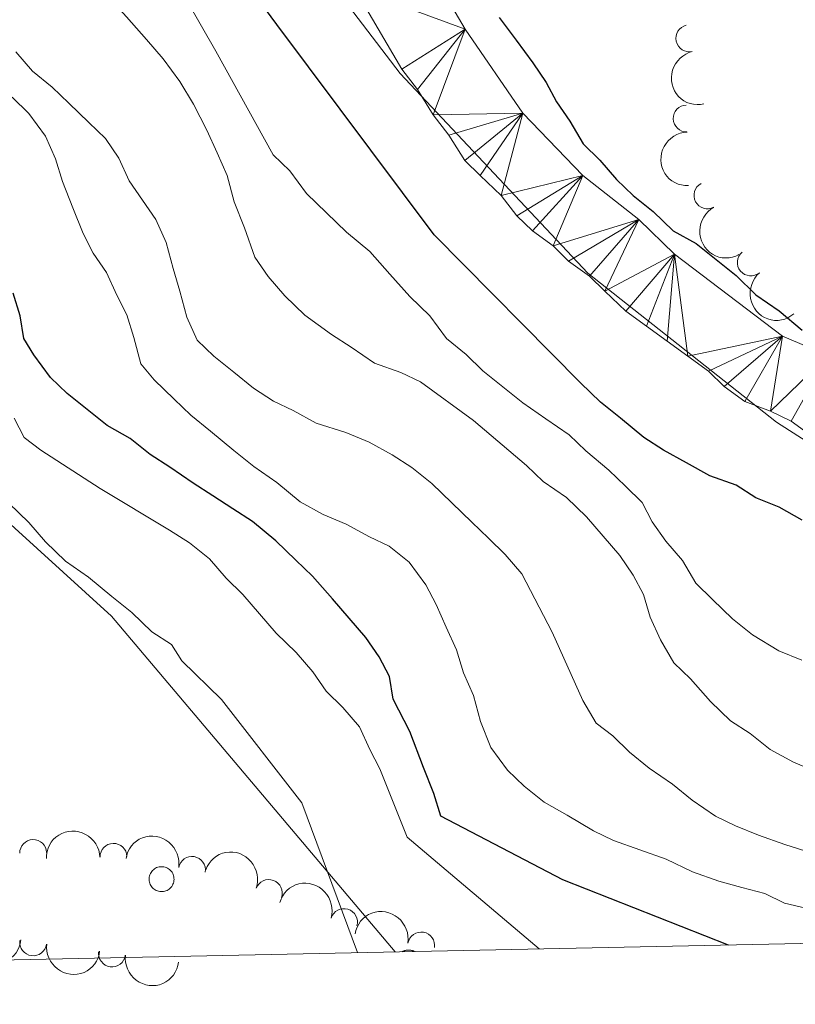
# Model space of a CAD drawing. Units: metres. Extents: x 641166 to 645682, y 711173 to 714235.
# Drawn here: x 645224 to 645296, y 711645 to 711737 of the extents above; entities that cross this region are included whole.
import ezdxf

# ---------------------------------------------------------------- set-up
doc = ezdxf.new("R2010")
doc.units = ezdxf.units.M
doc.header["$MEASUREMENT"] = 0
for name, color, linetype, lineweight in [('Carátula', 7, 'Continuous', 5), ('Elementos auxiliares', 7, 'Continuous', 5), ('Entidades rústicas y varios', 7, 'Continuous', 5), ('Hidrografía', 7, 'Continuous', 5), ('Otros límites administrativos', 7, 'Continuous', 5), ('Relieve y altimetría', 7, 'Continuous', 5)]:
    doc.layers.add(name, color=color, linetype=linetype, lineweight=lineweight)

msp = doc.modelspace()

# ---------------------------------------------------------------- linework, layer by layer
at = {"layer": 'Carátula', "color": 7, "linetype": 'Continuous', "lineweight": 5}
msp.add_3dface([(641227.54, 711173.0900000001), (645681.5800000001, 711265.1699999999), (645620.19, 714234.55), (641166.1499999999, 714142.46)], dxfattribs=at)
at = {"layer": 'Elementos auxiliares', "color": 250, "linetype": 'Continuous', "lineweight": 5}
msp.add_3dface([(642045.8700000001, 713898.26), (645466.31, 713969.03), (645514.71, 711655.6000000001), (642093.1399999999, 711584.8600000001)], dxfattribs=at)
at = {"layer": 'Entidades rústicas y varios', "color": 92, "linetype": 'Continuous', "lineweight": 5, "flags": 128}
msp.add_lwpolyline([(645236.46, 711657.5), (645236.51, 711657.6100000001), (645236.5700000001, 711657.71), (645236.6300000001, 711657.81), (645236.71, 711657.8900000001), (645236.79, 711657.97), (645236.8800000001, 711658.04), (645236.98, 711658.1000000001), (645237.0900000001, 711658.1599999999), (645237.19, 711658.2), (645237.31, 711658.23), (645237.4199999999, 711658.24), (645237.54, 711658.25), (645237.6499999999, 711658.25), (645237.77, 711658.23), (645237.8800000001, 711658.2), (645237.99, 711658.1599999999), (645238.0900000001, 711658.1100000001), (645238.19, 711658.05), (645238.29, 711657.98), (645238.3700000001, 711657.9099999999), (645238.45, 711657.8200000001), (645238.52, 711657.73), (645238.5800000001, 711657.6300000001), (645238.6200000001, 711657.52), (645238.6599999999, 711657.4099999999), (645238.69, 711657.3), (645238.7, 711657.1799999999), (645238.71, 711657.0700000001), (645238.7, 711656.95), (645238.6799999999, 711656.8400000001), (645238.6499999999, 711656.73), (645238.6100000001, 711656.6200000001), (645238.56, 711656.52), (645238.49, 711656.4199999999), (645238.4199999999, 711656.3300000001), (645238.3400000001, 711656.24), (645238.25, 711656.1699999999), (645238.1599999999, 711656.1000000001), (645238.06, 711656.05), (645237.95, 711656), (645237.8400000001, 711655.97), (645237.73, 711655.94), (645237.6100000001, 711655.9299999999), (645237.5, 711655.9299999999), (645237.3800000001, 711655.94), (645237.27, 711655.96), (645237.1599999999, 711655.99), (645237.05, 711656.04), (645236.95, 711656.0900000001), (645236.8500000001, 711656.1599999999), (645236.76, 711656.23), (645236.6799999999, 711656.31), (645236.6100000001, 711656.3999999999), (645236.54, 711656.5), (645236.49, 711656.6000000001), (645236.45, 711656.71), (645236.4199999999, 711656.8200000001), (645236.3899999999, 711656.94), (645236.3800000001, 711657.05), (645236.3899999999, 711657.1699999999), (645236.3999999999, 711657.28), (645236.4299999999, 711657.3900000001)], close=True, dxfattribs=at)
msp.add_lwpolyline([(645261.06, 711650.3700000001), (645261.02, 711650.3800000001), (645260.99, 711650.3999999999), (645260.95, 711650.4199999999), (645260.9199999999, 711650.4299999999), (645260.8800000001, 711650.44), (645260.8400000001, 711650.45), (645260.81, 711650.47), (645260.77, 711650.47), (645260.73, 711650.48), (645260.69, 711650.49), (645260.6599999999, 711650.5), (645260.6200000001, 711650.5), (645260.5800000001, 711650.5), (645260.54, 711650.5), (645260.5, 711650.5), (645260.46, 711650.5), (645260.4199999999, 711650.5), (645260.3899999999, 711650.5), (645260.3500000001, 711650.49), (645260.31, 711650.49), (645260.27, 711650.48), (645260.23, 711650.47), (645260.2, 711650.46), (645260.1599999999, 711650.45), (645260.1200000001, 711650.44), (645260.0900000001, 711650.4299999999), (645260.05, 711650.4099999999), (645260.01, 711650.3999999999), (645259.98, 711650.3800000001), (645259.95, 711650.3600000001), (645259.9099999999, 711650.3400000001)], dxfattribs=at)
at = {"layer": 'Entidades rústicas y varios', "color": 92, "linetype": 'Continuous', "lineweight": 5}
msp.add_polyline3d([(645259.26, 711650.3300000001, 462.31), (645232.8999999999, 711681.53, 461.82), (645216.97, 711696, 461.57)], dxfattribs=at)
for centre, radius, start, end in [((645286.6018100521, 711735.2390354255, 432.37), 1.250091938746998, 103.1104395889274, 282.3239940079228), ((645286.3555339379, 711727.7867574203, 432.37), 1.250091938746999, 91.92902516499663, 271.1425795839921), ((645288.2860801464, 711720.6440132647, 432.9363102674168), 1.250091938746998, 118.4981382880827, 297.7116927070782), ((645292.3166331456, 711714.4162393913, 433.1905541421961), 1.250091938746999, 130.3616224769704, 309.5751768959657), ((645225.6151274843, 711659.5149366506, 466.69), 1.250091938746998, 1.870756573093094, 181.0843109920885), ((645233.0824021364, 711659.1593882241, 466.69), 1.250091938746998, 1.933087111004709, 181.1466415300001), ((645240.3788462873, 711657.952525127, 466.69), 1.250091938746999, 350.7248828472264, 169.9384372662218), ((645247.5150109327, 711655.8019843302, 466.69), 1.250091938746999, 340.2011039153741, 159.4146583343695), ((645254.5008009069, 711653.1007419149, 466.69), 1.250091938746999, 343.3737369771788, 162.5872913961742), ((645261.6764968499, 711650.9282544849, 466.69), 1.250091938746999, 350.5347866382351, 169.7483410572306), ((645225.6209886211, 711651.2208868801, 463.8312679354843), 1.250091938746998, 172.9519965928572, 352.1655510118526), ((645232.9397777806, 711650.1904529526, 462.5570893118281), 1.250091938746998, 172.9519965928572, 352.1655510118526)]:
    msp.add_arc(centre, radius, start, end, dxfattribs=at)
at = {"layer": 'Entidades rústicas y varios', "color": 92, "linetype": 'Continuous', "lineweight": 5, "extrusion": (0.1911409250471585, -0.1205665317910188, 0.9741297953476231)}
msp.add_arc((946244.5532801636, -161675.2070608552, 37950.60227558884), 2.516055640060341, 45.36446333574665, 225.9090503451193, dxfattribs=at)
at = {"layer": 'Entidades rústicas y varios', "color": 92, "linetype": 'Continuous', "lineweight": 5, "extrusion": (0.1641329125450493, -0.1553432613133811, 0.9741297953476231)}
msp.add_arc((960480.3717449885, 20136.29759573884, -4228.012993855911), 2.516055640060342, 45.36446333574667, 225.9090503451193, dxfattribs=at)
at = {"layer": 'Entidades rústicas y varios', "color": 92, "linetype": 'Continuous', "lineweight": 5, "extrusion": (0.2162812042723227, -0.06552543395134519, 0.974129795347623)}
msp.add_arc((868244.7967135056, -400471.9198775076, 93349.84883387302), 2.516055640060342, 45.36446333574661, 225.9090503451192, dxfattribs=at)
at = {"layer": 'Entidades rústicas y varios', "color": 92, "linetype": 'Continuous', "lineweight": 5, "extrusion": (0.2251322347381203, -0.01966262184496534, 0.9741297953476231)}
msp.add_arc((765157.6057196958, -565797.3372435747, 131704.102810103), 2.516055640060342, 45.36446333574664, 225.9090503451193, dxfattribs=at)
at = {"layer": 'Entidades rústicas y varios', "color": 92, "linetype": 'Continuous', "lineweight": 5, "extrusion": (-0.1553316248298386, -0.1641439250892964, 0.9741297953476229)}
msp.add_arc((-20499.57672171207, 935655.1396945427, -216584.825087614), 2.516055640060341, 45.36446333574666, 225.9090503451193, dxfattribs=at)
at = {"layer": 'Entidades rústicas y varios', "color": 92, "linetype": 'Continuous', "lineweight": 5, "extrusion": (-0.1842744812533403, -0.1308207069802428, 0.9741297953476231)}
msp.add_arc((-206780.6250457874, 913935.7611427546, -211546.1268294501), 2.516055640060342, 45.36446333574665, 225.9090503451193, dxfattribs=at)
at = {"layer": 'Entidades rústicas y varios', "color": 92, "linetype": 'Continuous', "lineweight": 5, "extrusion": (-0.2050683978468513, -0.09496364578365635, 0.974129795347623)}
msp.add_arc((-374635.7814942561, 861780.1431323631, -199446.4978738705), 2.516055640060342, 45.36446333574664, 225.9090503451193, dxfattribs=at)
at = {"layer": 'Entidades rústicas y varios', "color": 92, "linetype": 'Continuous', "lineweight": 5, "extrusion": (-0.1994983671775384, -0.1061675247403569, 0.9741297953476231)}
msp.add_arc((-325100.2386352178, 880661.762264204, -203826.8617597002), 2.516055640060342, 45.36446333574663, 225.9090503451193, dxfattribs=at)
at = {"layer": 'Entidades rústicas y varios', "color": 92, "linetype": 'Continuous', "lineweight": 5, "extrusion": (-0.1847075037890742, -0.1302086013288191, 0.9741297953476231)}
msp.add_arc((-209873.9077396103, 913275.4463987199, -211392.9398152511), 2.516055640060342, 45.36446333574665, 225.9090503451193, dxfattribs=at)
at = {"layer": 'Entidades rústicas y varios', "color": 92, "linetype": 'Continuous', "lineweight": 5, "extrusion": (0.1790515057577466, 0.1378829217194134, 0.974129795347623)}
for centre in [(170172.7894866392, -920847.4525905853, 214105.26239447), (170167.5076567696, -920852.7767774216, 214105.1895400868), (170162.2258269, -920858.1009642582, 214105.1166857037)]:
    msp.add_arc(centre, 2.516055640060342, 45.36446333574661, 225.9090503451192, dxfattribs=at)
at = {"layer": 'Hidrografía', "color": 142, "linetype": 'Continuous', "lineweight": 15}
for points in [[(645261.3200000001, 711743.7, 424.66), (645265.76, 711736.1000000001, 424.66), (645271.1300000001, 711728.3, 424.9), (645276.7, 711722.5, 424.9), (645281.8999999999, 711718.3900000001, 424.9), (645285.23, 711715.1799999999, 424.66), (645295.27, 711707.5700000001, 424.66), (645299.52, 711705.77, 424.66), (645305.54, 711701.3999999999, 424.66), (645310.3, 711698.8600000001, 424.66), (645312.1000000001, 711697.1100000001, 424.9), (645318.79, 711692.26, 424.9), (645324.1000000001, 711689.9099999999, 424.9), (645330.99, 711687.46, 424.9), (645333.3400000001, 711687.03, 425.14), (645338.5900000001, 711685.21, 425.14), (645342.1599999999, 711684.56, 425.14), (645352.8300000001, 711685.22, 425.39), (645361.1599999999, 711684.8700000001, 425.87), (645375.26, 711685.1000000001, 425.87)], [(645297.99, 711698.27, 424.66), (645296.0700000001, 711699.6699999999, 424.66), (645294.1499999999, 711700.5900000001, 424.66), (645291.76, 711701.5, 424.66), (645289.8400000001, 711702.8900000001, 424.66), (645288.3899999999, 711704.3, 424.66), (645286.46, 711705.69, 424.66), (645284.54, 711707.0900000001, 424.66), (645282.6100000001, 711708.48, 424.66), (645280.69, 711709.8800000001, 424.66), (645278.76, 711711.75, 424.66), (645277.31, 711713.1499999999, 424.9), (645275.3800000001, 711714.54, 424.9), (645273.94, 711715.95, 424.9), (645272.01, 711717.3400000001, 424.9), (645270.56, 711718.74, 424.9), (645269.1100000001, 711720.6200000001, 424.9), (645267.1699999999, 711722.49, 424.9), (645265.72, 711723.8900000001, 424.9), (645264.26, 711726.25, 424.9), (645262.8, 711728.1200000001, 424.9), (645261.3400000001, 711730.48, 424.66), (645259.8800000001, 711732.3600000001, 424.66), (645255.48, 711739.8900000001, 424.66)]]:
    msp.add_polyline3d(points, dxfattribs=at)
at = {"layer": 'Otros límites administrativos', "color": 250, "linetype": 'Continuous', "lineweight": 5, "ltscale": 0.5}
msp.add_polyline3d([(645221.81, 711812.56, 423.85), (645226.71, 711789.0700000001, 423.7), (645236.3200000001, 711765.24, 424.26), (645249.71, 711745.1200000001, 424.49), (645259.73, 711731.97, 424.68), (645277.1699999999, 711713.4099999999, 424.9), (645294.7, 711699.55, 424.69), (645315.9099999999, 711685.98, 424.9), (645332.24, 711677.71, 425.03), (645346.76, 711673.6200000001, 427.29), (645363.3, 711670.69, 429.14), (645377.27, 711670.8, 429.42)], dxfattribs=at)
at = {"layer": 'Relieve y altimetría', "color": 30, "linetype": 'Continuous', "lineweight": 5, "flags": 128}
for points, elevation in [([(645234.46, 711748.23), (645242.6000000001, 711734.06), (645247.9299999999, 711724.4099999999), (645249.47, 711722.9199999999), (645251.03, 711720.81), (645252.8800000001, 711719.02), (645254.74, 711717.22), (645256.8899999999, 711715.4299999999), (645258.75, 711713.3300000001), (645260.6100000001, 711711.23), (645262.47, 711709.44), (645264.02, 711707.3300000001), (645265.8700000001, 711705.8400000001), (645267.4199999999, 711704.3500000001), (645269.27, 711702.8600000001), (645271.1200000001, 711701.3600000001), (645273.27, 711699.8800000001), (645275.4299999999, 711698.3900000001), (645276.97, 711696.8999999999), (645279.1300000001, 711695.1100000001), (645280.6799999999, 711693.6100000001), (645282.22, 711692.1100000001), (645283.1599999999, 711690.3), (645284.4099999999, 711688.5), (645285.96, 711686.7), (645287.21, 711684.5900000001), (645288.76, 711683.0900000001), (645290.6100000001, 711681.3), (645292.46, 711679.81), (645294.9199999999, 711678.3200000001), (645297.06, 711677.45)], 430), ([(645223.48, 711747.3999999999), (645225.03, 711745.8999999999), (645226.8800000001, 711744.4099999999), (645228.4199999999, 711742.9199999999), (645230.5800000001, 711741.1300000001), (645232.44, 711739.3300000001), (645234.3, 711737.23), (645236.1599999999, 711735.1300000001), (645237.71, 711733.3300000001), (645239.26, 711731.23), (645240.51, 711729.1200000001), (645241.77, 711726.7), (645242.72, 711724.5900000001), (645243.6599999999, 711722.48), (645244.31, 711720.05), (645245.26, 711717.6300000001)], 435), ([(645223.99, 711734), (645225.54, 711732.2), (645227.3899999999, 711730.7), (645228.9299999999, 711729.21), (645230.79, 711727.4099999999), (645232.3300000001, 711725.9199999999), (645233.5800000001, 711724.1100000001), (645234.53, 711722), (645235.77, 711720.19), (645237.02, 711718.3900000001), (645237.97, 711716.27), (645238.6200000001, 711713.8500000001), (645239.26, 711711.73), (645239.9099999999, 711709.31), (645240.8500000001, 711707.19), (645242.3999999999, 711705.7), (645244.25, 711704.2), (645246.1000000001, 711702.71), (645247.94, 711701.53), (645249.78, 711700.6400000001), (645251.9299999999, 711699.46), (645254.6799999999, 711698.5900000001), (645256.8300000001, 711697.72), (645258.98, 711696.53), (645260.8200000001, 711695.3500000001), (645262.6699999999, 711693.8600000001), (645264.53, 711692.06), (645266.3800000001, 711690.27), (645267.9299999999, 711688.77), (645269.47, 711687.27), (645271.02, 711685.47), (645273.8500000001, 711680.04), (645276.69, 711673.7), (645277.94, 711671.5900000001), (645279.48, 711670.3999999999), (645281.03, 711668.8999999999), (645282.8800000001, 711667.4099999999), (645285.03, 711665.9199999999), (645286.8800000001, 711664.4299999999), (645289.04, 711662.95), (645290.8800000001, 711662.06), (645293.02, 711661.19), (645295.47, 711660.31), (645305.56, 711657.1300000001)], 440), ([(645306.45, 711652.3), (645295.46, 711654.8600000001), (645293.6200000001, 711655.75), (645291.48, 711656.3200000001), (645289.3400000001, 711656.8900000001), (645286.8899999999, 711657.77), (645284.44, 711658.94), (645281.99, 711659.8200000001), (645279.54, 711660.69), (645277.7, 711661.5700000001), (645275.24, 711663.05), (645273.1000000001, 711664.24), (645271.25, 711665.73), (645269.7, 711667.22), (645268.1399999999, 711669.3300000001), (645267.19, 711671.75), (645266.54, 711674.1699999999), (645265.6000000001, 711676.28), (645264.95, 711678.3999999999), (645264.01, 711680.52), (645263.06, 711682.6300000001), (645262.1200000001, 711684.44), (645260.56, 711686.55), (645258.71, 711688.04), (645256.8700000001, 711688.9199999999), (645254.72, 711690.1000000001), (645252.5800000001, 711690.98), (645250.4299999999, 711692.1599999999), (645248.27, 711693.95), (645246.1200000001, 711695.44), (645244.27, 711696.9299999999), (645242.1100000001, 711698.72), (645240.26, 711700.21), (645238.71, 711701.71), (645236.8600000001, 711703.5), (645235.6200000001, 711705), (645234.97, 711707.4299999999), (645234.3300000001, 711709.55), (645233.3899999999, 711711.3600000001), (645232.44, 711713.47), (645231.19, 711715.28), (645230.25, 711717.0900000001), (645229.3, 711719.5), (645228.3500000001, 711721.9199999999), (645227.7, 711724.04), (645226.76, 711726.1599999999), (645225.2, 711728.26), (645223.6599999999, 711729.76)], 445), ([(645245.26, 711717.6300000001), (645246.22, 711714.9099999999), (645247.47, 711713.1100000001), (645249.02, 711711.31), (645250.8700000001, 711709.51), (645253.3300000001, 711707.72), (645255.1799999999, 711706.54), (645257.3300000001, 711705.05), (645259.78, 711704.1799999999), (645261.6200000001, 711703.3), (645266.55, 711699.73), (645271.48, 711695.55), (645273.03, 711694.05), (645275.1799999999, 711692.56), (645277.04, 711690.77), (645278.5900000001, 711688.97), (645280.1399999999, 711687.1699999999), (645281.3800000001, 711685.3600000001), (645282.3300000001, 711683.55), (645282.97, 711681.4299999999), (645283.9199999999, 711679.3200000001), (645285.1699999999, 711677.21), (645286.71, 711675.71), (645288.5700000001, 711673.6100000001), (645290.4299999999, 711671.8200000001), (645292.27, 711670.6300000001), (645294.1200000001, 711669.1400000001), (645296.27, 711667.96), (645298.4199999999, 711667.0800000001)], 435), ([(645223.8400000001, 711699.95), (645224.78, 711698.1400000001), (645226.3200000001, 711696.95), (645231.8500000001, 711693.3900000001), (645238.3, 711689.54), (645240.1499999999, 711688.3500000001), (645242, 711686.8600000001), (645243.55, 711685.06), (645245.1000000001, 711683.56), (645246.6499999999, 711681.76), (645248.2, 711679.96), (645250.05, 711678.1599999999), (645251.6000000001, 711676.3600000001), (645252.8500000001, 711674.56), (645254.3899999999, 711673.06), (645255.94, 711671.26), (645256.8899999999, 711669.1499999999), (645257.8300000001, 711667.3400000001), (645260.3700000001, 711660.99), (645272.6399999999, 711650.6000000001)], 455), ([(645223.3600000001, 711692.03), (645225.21, 711690.24), (645226.76, 711688.4299999999), (645228.6200000001, 711686.6400000001), (645230.77, 711685.1499999999), (645232.9299999999, 711683.3600000001), (645234.78, 711681.8700000001), (645236.6300000001, 711680.0800000001), (645238.48, 711678.8900000001), (645239.4199999999, 711677.3800000001), (645243.1200000001, 711673.79), (645250.5800000001, 711664.1799999999), (645255.76, 711650.26)], 460)]:
    msp.add_lwpolyline(points, dxfattribs=dict(at, elevation=elevation))
at = {"layer": 'Relieve y altimetría', "color": 30, "linetype": 'Continuous', "lineweight": 25, "flags": 128}
for points, elevation in [([(645297.0900000001, 711690.47), (645294.94, 711691.6499999999), (645292.79, 711692.53), (645290.95, 711693.71), (645288.5, 711694.5900000001), (645286.3500000001, 711695.77), (645284.2, 711696.95), (645282.3600000001, 711698.1400000001), (645280.2, 711699.9299999999), (645278.3500000001, 711701.4199999999), (645276.49, 711703.22), (645262.8800000001, 711716.99), (645248.27, 711736.53), (645243.6000000001, 711742.8400000001)], 425), ([(645268.94, 711737.1699999999), (645270.5, 711735.06), (645272.06, 711732.96), (645273.3, 711731.1499999999), (645274.24, 711729.3400000001), (645275.49, 711727.54), (645276.74, 711725.4299999999), (645278.29, 711723.9299999999), (645279.8400000001, 711722.1300000001), (645281.3800000001, 711720.6400000001), (645283.23, 711719.1499999999), (645285.0900000001, 711717.3500000001), (645287.24, 711716.1699999999), (645289.0900000001, 711714.6799999999), (645290.94, 711713.19), (645292.79, 711711.3900000001), (645294.94, 711709.8999999999), (645297.1000000001, 711708.1100000001)], 425), ([(645290.25, 711650.96), (645274.8500000001, 711657.03), (645263.49, 711662.9299999999), (645262.8500000001, 711665.05), (645261.8999999999, 711667.47), (645260.6300000001, 711670.8), (645259.06, 711673.81), (645258.72, 711675.94), (645257.78, 711677.75), (645256.53, 711679.55), (645254.98, 711681.3500000001), (645253.4299999999, 711683.1499999999), (645251.5700000001, 711685.25), (645250.02, 711686.75), (645248.1699999999, 711688.54), (645246.01, 711690.3300000001), (645244.1699999999, 711691.52), (645242.3200000001, 711692.71), (645240.48, 711693.8900000001), (645238.3200000001, 711695.3800000001), (645236.48, 711696.5700000001), (645234.6300000001, 711698.06), (645232.48, 711699.24), (645230.6300000001, 711700.73), (645228.78, 711702.22), (645227.23, 711703.72), (645225.6799999999, 711705.8200000001), (645224.74, 711707.3300000001), (645224.3999999999, 711709.45), (645223.76, 711711.5700000001)], 450)]:
    msp.add_lwpolyline(points, dxfattribs=dict(at, elevation=elevation))

# ---------------------------------------------------------------- meshes
at = {"layer": 'Hidrografía', "color": 154, "linetype": 'Continuous', "lineweight": 15}
mesh = msp.add_polyface(dxfattribs=at)
corners = [(645242.8500000003, 711756.8, 424.1700000000027), (645247.7400000002, 711761.9299999997, 424.1700000000034), (645244.2900000003, 711755.8700000001, 424.1700000000018), (645248.97, 711761.1399999997, 424.1700000000002), (645251.9700000002, 711757.52, 424.1700000000019), (645246.23, 711753.53, 424.170000000001), (645247.69, 711751.1699999997, 424.1699999999995), (645254.5200000003, 711753.0800000001, 424.1700000000025), (645248.6700000002, 711749.2899999998, 424.1700000000009), (645255.4800000002, 711739.8900000001, 424.6600000000027), (645261.3200000001, 711743.7, 424.6599999999985), (645265.76, 711736.0999999999, 424.6600000000011), (645259.8800000001, 711732.3600000001, 424.6600000000005), (645261.3400000003, 711730.48, 424.6600000000003), (645262.8, 711728.1200000001, 424.9000000000005), (645271.1300000004, 711728.3, 424.9000000000018), (645264.26, 711726.2500000002, 424.9000000000027), (645265.7200000002, 711723.8900000001, 424.9000000000011), (645267.1699999999, 711722.49, 424.8999999999996), (645269.1100000001, 711720.6199999999, 424.8999999999997), (645276.7000000002, 711722.5, 424.9000000000017), (645270.56, 711718.74, 424.9000000000011), (645272.01, 711717.3400000001, 424.8999999999997), (645273.94, 711715.95, 424.899999999999), (645281.8999999999, 711718.3900000001, 424.9000000000003), (645275.3800000001, 711714.54, 424.8999999999986), (645277.31, 711713.1499999997, 424.8999999999997), (645278.76, 711711.7499999998, 424.6600000000002), (645285.23, 711715.1799999997, 424.6599999999987), (645280.69, 711709.8799999999, 424.66), (645282.6100000001, 711708.4799999997, 424.6599999999983), (645284.54, 711707.0899999999, 424.6599999999996), (645286.46, 711705.6899999997, 424.6600000000016), (645295.27, 711707.5699999998, 424.6600000000009), (645288.3899999999, 711704.2999999998, 424.6600000000008), (645289.8400000001, 711702.8899999997, 424.6599999999989), (645291.76, 711701.4999999998, 424.6599999999997), (645294.1499999999, 711700.5899999999, 424.6599999999996), (645299.52, 711705.7699999998, 424.6600000000007), (645296.0700000001, 711699.6699999997, 424.660000000001), (645297.99, 711698.2699999998, 424.6599999999993), (645305.54, 711701.3999999997, 424.659999999999), (645299.9199999999, 711696.8799999999, 424.6600000000005), (645301.8400000001, 711695.4799999997, 424.6599999999988), (645303.76, 711694.56, 424.6600000000005), (645310.3, 711698.8599999999, 424.6600000000013), (645306.1599999999, 711693.1799999997, 424.6599999999979), (645312.1000000001, 711697.1100000001, 424.9000000000001), (645307.6100000003, 711691.77, 424.900000000002), (645309.5300000003, 711690.3800000001, 424.9000000000007), (645311.4500000002, 711688.9799999997, 424.9000000000009), (645318.79, 711692.26, 424.9000000000006), (645313.3800000001, 711687.5900000001, 424.9000000000002), (645315.3, 711686.1899999997, 424.9000000000004), (645317.6900000002, 711685.28, 424.900000000002), (645324.1000000001, 711689.9100000001, 424.8999999999994), (645319.6100000001, 711684.3600000001, 424.9000000000018)]
mesh.append_faces([[corners[k] for k in face] for face in [(0, 1, 2), (3, 2, 1), (2, 4, 5), (5, 4, 6), (6, 7, 8), (8, 7, 9), (9, 11, 12), (12, 11, 13), (13, 11, 14), (14, 15, 16), (16, 15, 17), (17, 15, 18), (18, 15, 19), (19, 20, 21), (21, 20, 22), (22, 20, 23), (23, 24, 25), (25, 24, 26), (26, 24, 27), (27, 28, 29), (29, 28, 30), (30, 28, 31), (31, 28, 32), (32, 33, 34), (34, 33, 35), (35, 33, 36), (37, 38, 39), (38, 37, 33), (36, 33, 37), (39, 38, 40), (40, 41, 42), (42, 41, 43), (43, 41, 44), (46, 47, 48), (48, 47, 49), (49, 47, 50), (50, 51, 52), (52, 51, 53), (53, 51, 54), (54, 55, 56), (55, 54, 51)]], dxfattribs={"vtx0": -1, "vtx1": -1, "color": 154})
mesh.append_faces([[corners[k] for k in face] for face in [(2, 3, 4), (6, 4, 7), (9, 7, 10), (9, 10, 11), (14, 11, 15), (19, 15, 20), (23, 20, 24), (27, 24, 28), (32, 28, 33), (40, 38, 41), (44, 41, 45), (46, 45, 47), (45, 46, 44), (50, 47, 51)]], dxfattribs={"vtx0": -1, "vtx2": -1, "color": 154})

doc.saveas('drawing.dxf')
